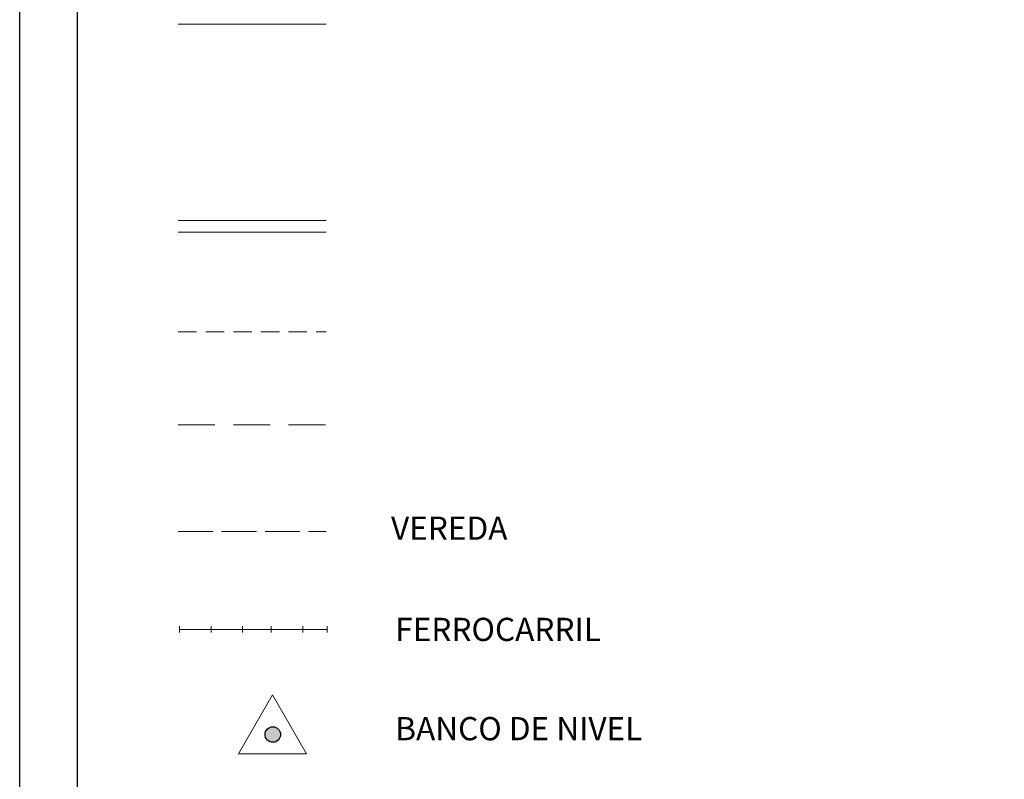
# Model space of a CAD drawing. Extents: x 324008 to 325258, y 1894722 to 1895532.
# Drawn here: x 325113 to 325181, y 1895210 to 1895263 of the extents above; entities that cross this region are included whole.
import ezdxf

# ---------------------------------------------------------------- set-up
doc = ezdxf.new("R2010")
doc.units = 0
doc.header["$MEASUREMENT"] = 0
for name, pattern in [('ACAD_ISO02W100', [15, 12, -3]), ('DASHED', [19.05, 12.7, -6.35]), ('HIDDEN', [9.525, 6.35, -3.175])]:
    doc.linetypes.add(name, pattern=pattern)
doc.layers.add('margen interno', color=7, linetype='Continuous', lineweight=25)
doc.linetypes.add('ZIGZAG', pattern='A,0.00254,-5.08,[131,ltypeshp.shx,S=5.08,R=0,X=-5.08,Y=0],-10.16,[131,ltypeshp.shx,S=5.08,R=180,X=5.08,Y=0],-5.08', length=20.32254)

msp = doc.modelspace()

# ---------------------------------------------------------------- hatches: boundary and pattern name
h = msp.add_hatch(color=7)
edge = h.paths.add_edge_path()
edge.add_arc((325130.873, 1895213.461), 0.534, 0, 360)

# ---------------------------------------------------------------- linework, layer by layer
msp.add_line((325117.398, 1894938.109), (325117.398, 1895376.941))
at = {"color": 3, "linetype": 'ZIGZAG', "lineweight": 9, "ltscale": 0.05}
msp.add_line((325124.342, 1895262.471), (325134.557, 1895262.471), dxfattribs=at)
at = {"color": 1, "lineweight": 18}
for p, q in [((325124.342, 1895248.946), (325134.557, 1895248.946)), ((325124.342, 1895248.13), (325134.557, 1895248.13))]:
    msp.add_line(p, q, dxfattribs=at)
at = {"linetype": 'DASHED', "lineweight": 13, "ltscale": 0.1}
msp.add_line((325124.342, 1895241.262), (325134.557, 1895241.262), dxfattribs=at)
at = {"color": 1, "linetype": 'HIDDEN', "lineweight": 5, "ltscale": 0.4}
msp.add_line((325124.342, 1895234.829), (325134.557, 1895234.829), dxfattribs=at)
at = {"linetype": 'ACAD_ISO02W100', "lineweight": 0, "ltscale": 0.2}
msp.add_line((325124.342, 1895227.47), (325134.557, 1895227.47), dxfattribs=at)
at = {"color": 1, "lineweight": 0}
for points in [[(325124.424, 1895220.503), (325124.424, 1895220.939)], [(325124.424, 1895220.721), (325134.589, 1895220.721)], [(325126.607, 1895220.503), (325126.607, 1895220.939)], [(325128.79, 1895220.503), (325128.79, 1895220.939)], [(325130.755, 1895220.503), (325130.755, 1895220.939)], [(325132.938, 1895220.503), (325132.938, 1895220.939)], [(325134.636, 1895220.503), (325134.636, 1895220.939)]]:
    msp.add_lwpolyline(points, dxfattribs=at)
at = {"lineweight": 13, "flags": 128}
msp.add_lwpolyline([(325130.851, 1895216.2), (325128.5, 1895212.128), (325133.202, 1895212.128)], close=True, dxfattribs=at)
at = {"color": 7}
msp.add_circle((325130.873, 1895213.461), 0.534, dxfattribs=at)
at = {"layer": 'margen interno', "flags": 128}
msp.add_lwpolyline([(325113.398, 1895504.811), (325248.398, 1895504.811), (325248.398, 1894749.811), (325113.398, 1894749.811)], close=True, dxfattribs=at)

# ---------------------------------------------------------------- texts
at = {"char_height": 1.6, "attachment_point": 1}
for s, insert in [('{\\fSwis721 LtEx BT|b0|i0|c0|p34;VEREDA}', (325139.036, 1895228.503)), ('{\\fSwis721 LtEx BT|b0|i0|c0|p34;FERROCARRIL}', (325139.331, 1895221.518)), ('{\\fSwis721 LtEx BT|b0|i0|c0|p34;BANCO DE NIVEL}', (325139.331, 1895214.671))]:
    msp.add_mtext(s, dxfattribs=dict(at, insert=insert))

doc.saveas('drawing.dxf')
